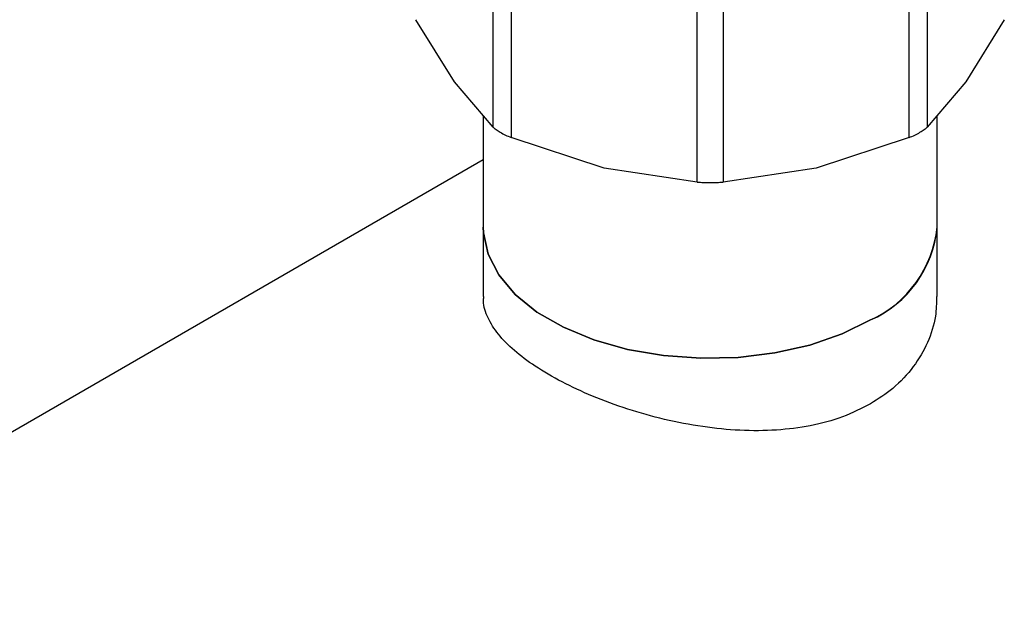
# Model space of a CAD drawing. Extents: x 0.4 to 10.6, y 0.4 to 8.1.
# Drawn here: x 2.4 to 2.5, y 5.9 to 6 of the extents above; entities that cross this region are included whole.
import ezdxf

# ---------------------------------------------------------------- set-up
doc = ezdxf.new("R2010")
doc.units = 0
doc.linetypes.add('SLD-SOLID', pattern=[0])
doc.layers.get('0').update_dxf_attribs({"linetype": 'CONTINUOUS'})

msp = doc.modelspace()

# ---------------------------------------------------------------- linework, layer by layer
at = {"color": 7, "linetype": 'SLD-SOLID'}
for p, q in [((2.437536950559672, 5.969088699874385), (2.43753692582767, 5.989247925914252)), ((2.488202469918584, 5.989247904403263), (2.488202469918584, 5.969088699873872)), ((2.439667709477532, 5.988017851363184), (2.439667643867366, 5.967858676810058)), ((2.486071776610832, 5.967858676809124), (2.486071780840928, 5.98801788392829)), ((2.461363082552559, 5.962670854838701), (2.461363022088181, 5.982830060688568)), ((2.464376407035123, 5.982830060825057), (2.46437633792564, 5.962670854840018)), ((2.433043678086794, 5.974375615741558), (2.428550406888277, 5.981613207724202)), ((2.497189013589734, 5.981613207724174), (2.492695742390755, 5.974375615740758)), ((2.43753695055974, 5.969088699874442), (2.433043678086794, 5.974375615741558)), ((2.492695742390755, 5.974375615740758), (2.488202471192022, 5.969088701113309)), ((2.436393332286344, 5.970434314597775), (2.436393332286344, 5.957397171427988)), ((2.489346088191855, 5.957397171427989), (2.489346088191855, 5.970434314404206)), ((2.450515363211188, 5.964289426610021), (2.439667643867258, 5.967858676809699)), ((2.48607177353557, 5.967858675538055), (2.475224056725127, 5.964289426480433)), ((2.436393332286344, 5.965269467869716), (2.294457432779981, 5.883331617180884)), ((2.461363079477578, 5.962670855037805), (2.450515363211188, 5.964289426610021)), ((2.475224056725127, 5.964289426480433), (2.464376341000758, 5.962670855037739)), ((2.436393332286344, 5.957397171427995), (2.436393332286344, 5.949313781136673)), ((2.489346088191855, 5.949313781136673), (2.489346088191855, 5.957397171427995))]:
    msp.add_line(p, q, dxfattribs=at)
at = {"color": 7, "linetype": 'SLD-SOLID', "flags": 128}
for points in [[(2.436393332286344, 5.95739717142799), (2.436415949510144, 5.956765540369338), (2.436956833133483, 5.954260560064064), (2.438204552494434, 5.951841138340264), (2.440125073061393, 5.949573270715599), (2.442666008039715, 5.947518818706982), (2.445758047346915, 5.945733822409649), (2.449316848211038, 5.944266971869456), (2.453245335821613, 5.943158278945344), (2.457436351277424, 5.942437985890135), (2.461775574602, 5.942125740420712), (2.466144643094558, 5.942230059779519), (2.470424379955931, 5.942748098406389), (2.474498045120984, 5.943665725558001), (2.478254519623265, 5.944957910757742), (2.481591336630751, 5.946589406561833)], [(2.481591336630751, 5.946589406561833), (2.478254519623265, 5.944957910757742), (2.474498045120984, 5.943665725558001), (2.470424379955931, 5.942748098406389), (2.466144643094557, 5.942230059779519), (2.461775574602, 5.942125740420712), (2.457436351277424, 5.942437985890135), (2.453245335821612, 5.943158278945344), (2.449316848211038, 5.944266971869456), (2.445758047346915, 5.945733822409649), (2.442666008039714, 5.947518818706982), (2.440125073061392, 5.949573270715599), (2.438204552494434, 5.951841138340264), (2.436956833133483, 5.954260560064065), (2.436415949510144, 5.956765540369338), (2.436393332286344, 5.95739717142799)]]:
    msp.add_lwpolyline(points, dxfattribs=at)
at = {"color": 7, "linetype": 'SLD-SOLID'}
for centre, radius, start, end in [((2.476316271510971, 5.958560318000328), 0.0130816295883273, 293.7810212791172, 354.8988377632697), ((2.476005457490434, 5.958783332244329), 0.01341245202490807, 294.6119012091727, 354.0679578332118)]:
    msp.add_arc(centre, radius, start, end, dxfattribs=at)
for points, knots in [([(2.437536950559698, 5.969088699874392), (2.437647809477389, 5.96899002006213), (2.437867527656211, 5.968794440409285), (2.438217160949245, 5.968582206563688), (2.438390386588339, 5.968477055411685)], [0, 0, 0, 0, 0.5045505032145455, 1, 1, 1, 1]), ([(2.486071776610821, 5.96785867680914), (2.486303875806382, 5.967958713209343), (2.48676584539741, 5.968157825381094), (2.487364888525659, 5.968475824036198), (2.487868496388021, 5.96879437224869), (2.48809078792205, 5.968990275616294), (2.488202469918506, 5.969088699873889)], [0, 0, 0, 0, 0.2512061400450961, 0.4999999999989714, 0.7487938599535484, 1, 1, 1, 1]), ([(2.438390386588339, 5.968477055411685), (2.43858184443645, 5.968371691513416), (2.43896851301551, 5.968158898414416), (2.439433097214375, 5.967959396113602), (2.439667643867398, 5.967858676810104)], [0, 0, 0, 0, 0.4951471582646563, 1, 1, 1, 1]), ([(2.461363082552598, 5.962670854838755), (2.46160617256429, 5.962657263805539), (2.46209001824537, 5.962630212250941), (2.46286971023757, 5.962618527212662), (2.463649402230729, 5.962630212251164), (2.464133247913046, 5.962657263806459), (2.464376337925622, 5.962670854840042)], [0, 0, 0, 0, 0.2512061396128646, 0.4999999994491401, 0.7487938595626977, 1, 1, 1, 1]), ([(2.481591336630751, 5.936810623357653), (2.480533379396076, 5.936272208462634), (2.478385830006383, 5.935179279049893), (2.474640130779994, 5.934186841460241), (2.470599354574868, 5.933668403747145), (2.466359023200138, 5.933648506266775), (2.461954567763227, 5.93408443652122), (2.457538936843867, 5.934934835408829), (2.453189740027266, 5.936154313278093), (2.44915373370277, 5.937645764058764), (2.445501302778585, 5.939349581039891), (2.442430435259122, 5.941145264908189), (2.439927553880756, 5.943024245521673), (2.438055273303561, 5.944916977912706), (2.436873810503094, 5.94685162710954), (2.436342152742094, 5.948315899254025), (2.436442613841717, 5.949140245245149), (2.436463565886895, 5.949312169845944)], [0, 0, 0, 0, 0.06831917556850983, 0.1386812235765582, 0.2069838746260686, 0.2771624415122703, 0.3474573510868727, 0.4197043310853098, 0.4913749763417303, 0.5652432050096569, 0.634804534630085, 0.7065207660967634, 0.7739089656865666, 0.8432117996740881, 0.9114545144714987, 0.9815330608559392, 1, 1, 1, 1]), ([(2.489275854591303, 5.9493153924274), (2.489265229067469, 5.948552257311237), (2.489239826506132, 5.946727821462188), (2.488328868362014, 5.943934017128621), (2.486664809352893, 5.941070304197278), (2.484412708611177, 5.93863596087781), (2.482481035279305, 5.937386229954764), (2.481591336630751, 5.936810623357653)], [0, 0, 0, 0, 0.1571993336020948, 0.3758182444964194, 0.5901850688783412, 0.8112456260798484, 1, 1, 1, 1])]:
    msp.add_open_spline(points, degree=3, knots=knots, dxfattribs=at)

doc.saveas('drawing.dxf')
